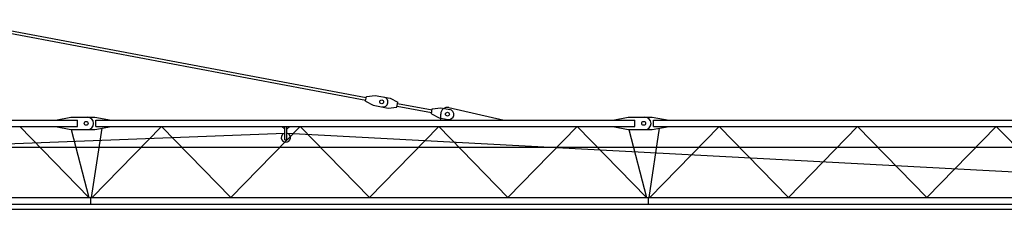
# Model space of a CAD drawing. Extents: x -39522 to 68128, y -100546 to 39737.
# Drawn here: x -342 to 17318, y -76387 to -72992 of the extents above; entities that cross this region are included whole.
import ezdxf

# ---------------------------------------------------------------- set-up
doc = ezdxf.new("R2010")
doc.units = 0
doc.layers.add('1', color=7, linetype='Continuous')

# ---------------------------------------------------------------- blocks, each defined once
blk = doc.blocks.new('WK_122_SL1_135_EC1_45m_UT_UV15')
at = {"color": 7, "linetype": 'Continuous'}
for p, q in [((18446, 6959), (25866, 5566)), ((18456, 7008), (25875, 5615)), ((25879, 5635), (26035, 5652)), ((26035, 5652), (26300, 5602)), ((25862, 5547), (25879, 5635)), ((25862, 5547), (26001, 5475)), ((26001, 5475), (26267, 5425)), ((26300, 5602), (26439, 5530)), ((26422, 5441), (26439, 5530)), ((26435, 5510), (27054, 5394)), ((26267, 5425), (26422, 5441)), ((26426, 5461), (27045, 5345)), ((27042, 5325), (27058, 5414)), ((27042, 5325), (27181, 5253)), ((27058, 5414), (27214, 5430)), ((27210, 5207), (27210, 5317)), ((27214, 5430), (27371, 5401)), ((27357, 5434), (28345, 5207)), ((11025, 5207), (20693, 5207)), ((20298, 5207), (20573, 5262)), ((20573, 5262), (21005, 5262)), ((20693, 5097), (20693, 5207)), ((21005, 5262), (21307, 5207)), ((21025, 5097), (21025, 5207)), ((21025, 5207), (30693, 5207)), ((27181, 5253), (27338, 5224)), ((30298, 5207), (30573, 5262)), ((30573, 5262), (31005, 5262)), ((30693, 5097), (30693, 5207)), ((31005, 5262), (31307, 5207)), ((31025, 5097), (31025, 5207)), ((31025, 5207), (40693, 5207)), ((6858, 4304), (24412, 4977)), ((11025, 5097), (20693, 5097)), ((19658, 5097), (20901, 3827)), ((19658, 5097), (20901, 3827)), ((19658, 5097), (20901, 3827)), ((19658, 5097), (20901, 3827)), ((20298, 5097), (20573, 5042)), ((20573, 5042), (21005, 5042)), ((20582, 5042), (20901, 3827)), ((20582, 5042), (20901, 3827)), ((20949, 3827), (21136, 5066)), ((20959, 3827), (22202, 5097)), ((21005, 5042), (21307, 5097)), ((21025, 5097), (30693, 5097)), ((22202, 5097), (23445, 3827)), ((22202, 5097), (23445, 3827)), ((23445, 3827), (24687, 5097)), ((24362, 5097), (24412, 5047)), ((24362, 5097), (24412, 5047)), ((24412, 4857), (24412, 5097)), ((24452, 5047), (24502, 5097)), ((24452, 4857), (24452, 5097)), ((24452, 4977), (44151, 3930)), ((24687, 5097), (25930, 3827)), ((24687, 5097), (25930, 3827)), ((25930, 3827), (27173, 5097)), ((27173, 5097), (28416, 3827)), ((27173, 5097), (28416, 3827)), ((28416, 3827), (29658, 5097)), ((29658, 5097), (30901, 3827)), ((29658, 5097), (30901, 3827)), ((30298, 5097), (30573, 5042)), ((30573, 5042), (31005, 5042)), ((30582, 5042), (30901, 3827)), ((30949, 3827), (31136, 5066)), ((30959, 3827), (32202, 5097)), ((31005, 5042), (31307, 5097)), ((31025, 5097), (40693, 5097)), ((32202, 5097), (33445, 3827)), ((32202, 5097), (33445, 3827)), ((33445, 3827), (34687, 5097)), ((34687, 5097), (35930, 3827)), ((34687, 5097), (35930, 3827)), ((35930, 3827), (37173, 5097)), ((37173, 5097), (38416, 3827)), ((37173, 5097), (38416, 3827)), ((24412, 4857), (24452, 4857)), ((1840, 4727), (45665, 4727)), ((1767, 3827), (28935, 3827)), ((20935, 3707), (20935, 3827)), ((28935, 3827), (44337, 3827)), ((30935, 3707), (30935, 3827)), ((1911, 3613), (44177, 3613)), ((1927, 3707), (44382, 3707))]:
    blk.add_line(p, q, dxfattribs=at)
for centre in [(26151, 5538), (27330, 5317), (20850, 5152), (30850, 5152)]:
    blk.add_circle(centre, 35.1, dxfattribs=at)
for centre, radius, start, end in [((26175, 5534), 90, 259.369, 79.369), ((27330, 5317), 120, 77.0688, 180), ((27355, 5312), 90, 259.369, 79.369), ((20873, 5152), 110, 270, 90), ((30873, 5152), 110, 270, 90), ((24432, 4897), 83, 103.9435, 76.0565)]:
    blk.add_arc(centre, radius, start, end, dxfattribs=at)

msp = doc.modelspace()

# ---------------------------------------------------------------- block references
at = {"layer": '1'}
msp.add_blockref('WK_122_SL1_135_EC1_45m_UT_UV15', (-20000, -80000), dxfattribs=at)

doc.saveas('drawing.dxf')
